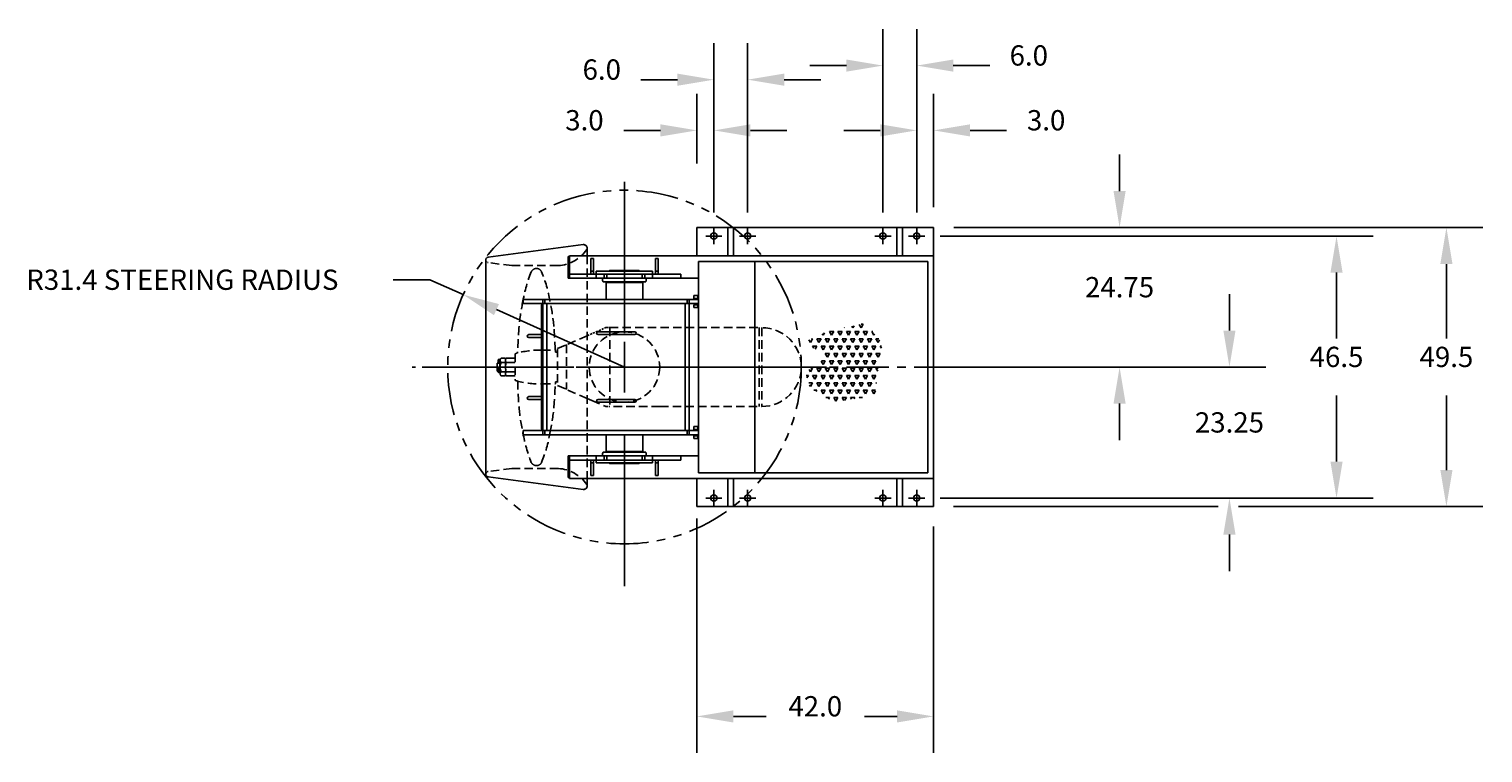
# Model space of a CAD drawing. Extents: x 56 to 499, y -13 to 312.
# Drawn here: x 241 to 499, y 184 to 312 of the extents above; entities that cross this region are included whole.
import ezdxf
from ezdxf.enums import TextEntityAlignment as Align

# ---------------------------------------------------------------- set-up
doc = ezdxf.new("R2010")
doc.units = 0
doc.header["$LTSCALE"] = 6
doc.header["$MEASUREMENT"] = 0
for name, pattern in [('CENTER', [2, 1.25, -0.25, 0.25, -0.25]), ('HIDDEN', [0.375, 0.25, -0.125]), ('PHANTOM', [2.5, 1.25, -0.25, 0.25, -0.25, 0.25, -0.25])]:
    doc.linetypes.add(name, pattern=pattern)
doc.layers.get('0').update_dxf_attribs({"linetype": 'CONTINUOUS'})
doc.layers.get('DEFPOINTS').update_dxf_attribs({"linetype": 'CONTINUOUS'})
for name, color, linetype in [('BRGHSG', 12, 'CONTINUOUS'), ('CENTER', 4, 'CENTER'), ('DIM', 11, 'CONTINUOUS'), ('HIDDEN', 3, 'HIDDEN'), ('OBJECT', 1, 'CONTINUOUS'), ('PHANTOM', 5, 'PHANTOM')]:
    doc.layers.add(name, color=color, linetype=linetype)
doc.styles.add('SIMP', font='ROMANS')
doc.dimstyles.get("Standard").update_dxf_attribs({"dimscale": 0, "dimtxt": 0.1, "dimasz": 0.18, "dimexe": 0.18, "dimexo": 0.1, "dimgap": 0.09, "dimtad": 0, "dimtih": 1, "dimtoh": 1, "dimdec": 4, "dimzin": 4, "dimtxsty": 'STANDARD', "dimcen": -0.09, "dimazin": 3, "dimtfac": 1, "dimtdec": 4, "dimtofl": 0, "dimtmove": 0, "dimatfit": 3, "dimtolj": 1, "dimtzin": 0})

# ---------------------------------------------------------------- blocks, each defined once
blk = doc.blocks.new('*D16')
at = {"color": 0, "linetype": 'BYBLOCK'}
for p, q in [((312.6, 268), (306.12, 268)), ((318.51, 265.35), (312.6, 268)), ((347.14, 252.5), (324.43, 262.69))]:
    blk.add_line(p, q, dxfattribs=at)
blk.add_solid([(324.87, 263.68), (323.98, 261.71), (318.51, 265.35)], dxfattribs=at)
at = {"layer": 'DEFPOINTS', "color": 0, "linetype": 'BYBLOCK'}
for p in [(318.51, 265.35), (347.14, 252.5)]:
    blk.add_point(p, dxfattribs=at)
at = {"color": 0, "linetype": 'BYBLOCK', "insert": (268.68, 268), "char_height": 3.6, "attachment_point": 5}
blk.add_mtext('\\A1;R31.4 STEERING RADIUS', dxfattribs=at)
blk = doc.blocks.new('*D9')
at = {"color": 0, "linetype": 'BYBLOCK'}
for p, q in [((393, 279.91), (393, 312.48)), ((399, 298.1), (399, 312.48)), ((386.52, 306), (380.04, 306)), ((405.48, 306), (411.96, 306))]:
    blk.add_line(p, q, dxfattribs=at)
for points in [[(386.52, 307.08), (386.52, 304.92), (393, 306)], [(405.48, 307.08), (405.48, 304.92), (399, 306)]]:
    blk.add_solid(points, dxfattribs=at)
at = {"layer": 'DEFPOINTS', "color": 0, "linetype": 'BYBLOCK'}
for p in [(399, 306), (399, 294.5), (393, 276.31)]:
    blk.add_point(p, dxfattribs=at)
at = {"color": 0, "linetype": 'BYBLOCK', "style": 'SIMP'}
blk.add_text('6.0', height=3.6, dxfattribs=at).set_placement((418.89, 306), align=Align.CENTER)
blk = doc.blocks.new('*D8')
at = {"color": 0, "linetype": 'BYBLOCK'}
for p, q in [((399, 279.91), (399, 300.98)), ((402, 280.85), (402, 300.98)), ((392.52, 294.5), (386.04, 294.5)), ((408.48, 294.5), (414.96, 294.5))]:
    blk.add_line(p, q, dxfattribs=at)
for points in [[(392.52, 295.58), (392.52, 293.42), (399, 294.5)], [(408.48, 295.58), (408.48, 293.42), (402, 294.5)]]:
    blk.add_solid(points, dxfattribs=at)
at = {"layer": 'DEFPOINTS', "color": 0, "linetype": 'BYBLOCK'}
for p in [(402, 294.5), (399, 276.31), (402, 277.25)]:
    blk.add_point(p, dxfattribs=at)
at = {"color": 0, "linetype": 'BYBLOCK', "style": 'SIMP'}
blk.add_text('3.0', height=3.6, dxfattribs=at).set_placement((421.97, 294.5), align=Align.CENTER)
blk = doc.blocks.new('*D4')
at = {"color": 0, "linetype": 'BYBLOCK'}
for p, q in [((403.1625, 275.75), (479.98, 275.75)), ((473.5, 269.27), (473.5, 257.54)), ((473.5, 235.73), (473.5, 247.46)), ((458.1, 229.25), (479.98, 229.25))]:
    blk.add_line(p, q, dxfattribs=at)
for points in [[(472.42, 269.27), (474.58, 269.27), (473.5, 275.75)], [(472.42, 235.73), (474.58, 235.73), (473.5, 229.25)]]:
    blk.add_solid(points, dxfattribs=at)
at = {"layer": 'DEFPOINTS', "color": 0, "linetype": 'BYBLOCK'}
for p in [(399.5625, 275.75), (454.5, 229.25), (473.5, 229.25)]:
    blk.add_point(p, dxfattribs=at)
at = {"color": 0, "linetype": 'BYBLOCK', "style": 'SIMP'}
blk.add_text('46.5', height=3.6, dxfattribs=at).set_placement((473.5, 252.5), align=Align.CENTER)
blk = doc.blocks.new('*D3')
at = {"color": 0, "linetype": 'BYBLOCK'}
for p, q in [((435, 283.73), (435, 290.21)), ((405.6, 277.25), (441.48, 277.25)), ((431.4, 252.5), (428.52, 252.5)), ((435, 246.02), (435, 239.54))]:
    blk.add_line(p, q, dxfattribs=at)
for points in [[(433.92, 283.73), (436.08, 283.73), (435, 277.25)], [(433.92, 246.02), (436.08, 246.02), (435, 252.5)]]:
    blk.add_solid(points, dxfattribs=at)
at = {"layer": 'DEFPOINTS', "color": 0, "linetype": 'BYBLOCK'}
for p in [(402, 277.25), (435, 277.25), (435, 252.5)]:
    blk.add_point(p, dxfattribs=at)
at = {"color": 0, "linetype": 'BYBLOCK', "style": 'SIMP'}
blk.add_text('24.75', height=3.6, dxfattribs=at).set_placement((435, 264.875), align=Align.CENTER)
blk = doc.blocks.new('*D2')
at = {"color": 0, "linetype": 'BYBLOCK'}
for p, q in [((454.5, 258.98), (454.5, 265.46)), ((405.6, 252.5), (460.98, 252.5)), ((403.1625, 229.25), (460.98, 229.25)), ((454.5, 222.77), (454.5, 216.29))]:
    blk.add_line(p, q, dxfattribs=at)
for points in [[(453.42, 258.98), (455.58, 258.98), (454.5, 252.5)], [(453.42, 222.77), (455.58, 222.77), (454.5, 229.25)]]:
    blk.add_solid(points, dxfattribs=at)
at = {"layer": 'DEFPOINTS', "color": 0, "linetype": 'BYBLOCK'}
for p in [(402, 252.5), (399.5625, 229.25), (454.5, 229.25)]:
    blk.add_point(p, dxfattribs=at)
at = {"color": 0, "linetype": 'BYBLOCK', "style": 'SIMP'}
blk.add_text('23.25', height=3.6, dxfattribs=at).set_placement((454.5, 240.875), align=Align.CENTER)
blk = doc.blocks.new('*X0')
at = {"color": 0}
for p, q in [((33.75, 198.75), (33.61, 198.99)), ((33.75, 198.75), (34.12, 199.4)), ((33.96, 199.4), (34.12, 199.4)), ((35.25, 198.75), (34.87, 199.4)), ((34.87, 199.4), (35.62, 199.4)), ((35.25, 198.75), (35.62, 199.4)), ((36, 200.05), (35.62, 200.7)), ((35.62, 200.7), (36.02, 200.7)), ((36, 200.05), (36.34, 200.64)), ((36.75, 198.75), (36.37, 199.4)), ((36.37, 199.4), (37.12, 199.4)), ((36.75, 198.75), (37.12, 199.4)), ((37.5, 200.05), (37.27, 200.44)), ((37.5, 200.05), (37.68, 200.36)), ((38.25, 198.75), (37.87, 199.4)), ((37.87, 199.4), (38.62, 199.4)), ((38.25, 198.75), (38.62, 199.4)), ((39, 200.05), (38.98, 200.09)), ((39, 200.05), (39.02, 200.08)), ((39.75, 198.75), (39.37, 199.4)), ((39.37, 199.4), (40.12, 199.4)), ((39.75, 198.75), (40.12, 199.4)), ((41.25, 198.75), (40.87, 199.4)), ((40.87, 199.4), (41.62, 199.4)), ((41.25, 198.75), (41.62, 199.4)), ((42.75, 198.75), (42.5, 199.19)), ((42.75, 198.75), (42.9, 199)), ((32.37, 196.8), (32.62, 196.8)), ((32.42, 196.46), (32.62, 196.8)), ((33, 197.45), (32.72, 197.94)), ((32.86, 198.1), (33.37, 198.1)), ((33, 197.45), (33.37, 198.1)), ((33.75, 196.15), (33.37, 196.8)), ((33.37, 196.8), (34.12, 196.8)), ((33.75, 196.15), (34.12, 196.8)), ((34.5, 197.45), (34.12, 198.1)), ((34.12, 198.1), (34.87, 198.1)), ((34.5, 197.45), (34.87, 198.1)), ((35.25, 196.15), (34.87, 196.8)), ((34.87, 196.8), (35.62, 196.8)), ((35.25, 196.15), (35.62, 196.8)), ((36, 197.45), (35.62, 198.1)), ((35.62, 198.1), (36.37, 198.1)), ((36, 197.45), (36.37, 198.1)), ((36.75, 196.15), (36.37, 196.8)), ((36.37, 196.8), (37.12, 196.8)), ((36.75, 196.15), (37.12, 196.8)), ((37.5, 197.45), (37.12, 198.1)), ((37.12, 198.1), (37.87, 198.1)), ((37.5, 197.45), (37.87, 198.1)), ((38.25, 196.15), (37.87, 196.8)), ((37.87, 196.8), (38.62, 196.8)), ((38.25, 196.15), (38.62, 196.8)), ((39, 197.45), (38.62, 198.1)), ((38.62, 198.1), (39.37, 198.1)), ((39, 197.45), (39.37, 198.1)), ((39.75, 196.15), (39.37, 196.8)), ((39.37, 196.8), (40.12, 196.8)), ((39.75, 196.15), (40.12, 196.8)), ((40.5, 197.45), (40.12, 198.1)), ((40.12, 198.1), (40.87, 198.1)), ((40.5, 197.45), (40.87, 198.1)), ((41.25, 196.15), (40.87, 196.8)), ((40.87, 196.8), (41.62, 196.8)), ((41.25, 196.15), (41.62, 196.8)), ((42, 197.45), (41.62, 198.1)), ((41.62, 198.1), (42.37, 198.1)), ((42, 197.45), (42.37, 198.1)), ((42.75, 196.15), (42.37, 196.8)), ((42.37, 196.8), (43.12, 196.8)), ((42.75, 196.15), (43.12, 196.8)), ((43.5, 197.45), (43.12, 198.1)), ((43.12, 198.1), (43.87, 198.1)), ((43.5, 197.45), (43.87, 198.1)), ((44.18, 196.28), (43.87, 196.8)), ((43.87, 196.8), (44.62, 196.8)), ((44.41, 196.44), (44.62, 196.8)), ((45, 197.45), (44.62, 198.1)), ((44.62, 198.1), (44.84, 198.1)), ((45, 197.45), (45.26, 197.91)), ((33, 194.86), (32.62, 195.51)), ((32.62, 195.51), (33.37, 195.51)), ((33, 194.86), (33.37, 195.51)), ((33.75, 193.56), (33.37, 194.21)), ((33.37, 194.21), (34.12, 194.21)), ((33.75, 193.56), (34.12, 194.21)), ((34.5, 194.86), (34.12, 195.51)), ((34.12, 195.51), (34.87, 195.51)), ((34.5, 194.86), (34.87, 195.51)), ((35.25, 193.56), (34.87, 194.21)), ((34.87, 194.21), (35.62, 194.21)), ((35.25, 193.56), (35.62, 194.21)), ((36, 194.86), (35.62, 195.51)), ((35.62, 195.51), (36.37, 195.51)), ((36, 194.86), (36.37, 195.51)), ((36.75, 193.56), (36.37, 194.21)), ((36.37, 194.21), (37.12, 194.21)), ((36.75, 193.56), (37.12, 194.21)), ((37.5, 194.86), (37.12, 195.51)), ((37.12, 195.51), (37.87, 195.51)), ((37.5, 194.86), (37.87, 195.51)), ((38.25, 193.56), (37.87, 194.21)), ((37.87, 194.21), (38.62, 194.21)), ((38.25, 193.56), (38.62, 194.21)), ((39, 194.86), (38.62, 195.51)), ((38.62, 195.51), (39.37, 195.51)), ((39, 194.86), (39.37, 195.51)), ((39.75, 193.56), (39.37, 194.21)), ((39.37, 194.21), (40.12, 194.21)), ((39.75, 193.56), (40.12, 194.21)), ((40.5, 194.86), (40.12, 195.51)), ((40.12, 195.51), (40.87, 195.51)), ((40.5, 194.86), (40.87, 195.51)), ((41.25, 193.56), (40.87, 194.21)), ((40.87, 194.21), (41.62, 194.21)), ((41.25, 193.56), (41.62, 194.21)), ((42, 194.86), (41.62, 195.51)), ((41.62, 195.51), (42.37, 195.51)), ((42, 194.86), (42.02, 194.9)), ((42.03, 194.91), (42.37, 195.51)), ((42.75, 193.56), (42.37, 194.21)), ((42.37, 194.21), (43.03, 194.21)), ((42.75, 193.56), (43.1, 194.16)), ((32.97, 192.91), (33.37, 192.91)), ((33.06, 192.35), (33.37, 192.91)), ((33.75, 190.96), (33.37, 191.61)), ((33.37, 191.61), (34.12, 191.61)), ((33.75, 190.96), (34.12, 191.61)), ((34.5, 192.26), (34.12, 192.91)), ((34.12, 192.91), (34.87, 192.91)), ((34.5, 192.26), (34.87, 192.91)), ((35.25, 190.96), (34.87, 191.61)), ((34.87, 191.61), (35.62, 191.61)), ((35.25, 190.96), (35.62, 191.61)), ((36, 192.26), (35.62, 192.91)), ((35.62, 192.91), (36.37, 192.91)), ((36, 192.26), (36.37, 192.91)), ((36.75, 190.96), (36.37, 191.61)), ((36.37, 191.61), (37.12, 191.61)), ((36.75, 190.96), (37.12, 191.61)), ((37.5, 192.26), (37.12, 192.91)), ((37.12, 192.91), (37.87, 192.91)), ((37.5, 192.26), (37.87, 192.91)), ((38.25, 190.96), (37.87, 191.61)), ((37.87, 191.61), (38.62, 191.61)), ((38.25, 190.96), (38.62, 191.61)), ((39, 192.26), (38.62, 192.91)), ((38.62, 192.91), (39.37, 192.91)), ((39, 192.26), (39.37, 192.91)), ((39.75, 190.96), (39.37, 191.61)), ((39.37, 191.61), (40.12, 191.61)), ((39.75, 190.96), (40.12, 191.61)), ((40.5, 192.26), (40.12, 192.91)), ((40.12, 192.91), (40.87, 192.91)), ((40.5, 192.26), (40.87, 192.91)), ((41.25, 190.96), (40.87, 191.61)), ((40.87, 191.61), (41.62, 191.61)), ((41.25, 190.96), (41.62, 191.61)), ((42, 192.26), (41.62, 192.91)), ((41.62, 192.91), (42.37, 192.91)), ((42, 192.26), (42.37, 192.91)), ((42.75, 190.96), (42.37, 191.61)), ((42.37, 191.61), (43.12, 191.61)), ((42.75, 190.96), (43.12, 191.61)), ((43.5, 192.26), (43.12, 192.91)), ((43.12, 192.91), (43.87, 192.91)), ((43.5, 192.26), (43.87, 192.91)), ((44.25, 190.96), (43.87, 191.61)), ((43.87, 191.61), (44.62, 191.61)), ((44.25, 190.96), (44.62, 191.61)), ((45, 192.26), (44.62, 192.91)), ((44.62, 192.91), (44.93, 192.91)), ((45, 192.26), (45.25, 192.69)), ((45.63, 191.17), (45.37, 191.61)), ((45.37, 191.61), (45.79, 191.61)), ((33.29, 190.31), (33.37, 190.31)), ((33.31, 190.19), (33.37, 190.31)), ((33.43, 189.01), (34.12, 189.01)), ((33.75, 188.36), (33.45, 188.88)), ((33.75, 188.36), (34.12, 189.01)), ((34.5, 189.66), (34.12, 190.31)), ((34.12, 190.31), (34.87, 190.31)), ((34.5, 189.66), (34.87, 190.31)), ((35.25, 188.36), (34.87, 189.01)), ((34.87, 189.01), (35.62, 189.01)), ((35.25, 188.36), (35.62, 189.01)), ((36, 189.66), (35.62, 190.31)), ((35.62, 190.31), (36.37, 190.31)), ((36, 189.66), (36.37, 190.31)), ((36.75, 188.36), (36.37, 189.01)), ((36.37, 189.01), (37.12, 189.01)), ((36.75, 188.36), (37.12, 189.01)), ((37.5, 189.66), (37.12, 190.31)), ((37.12, 190.31), (37.87, 190.31)), ((37.5, 189.66), (37.87, 190.31)), ((38.25, 188.36), (37.87, 189.01)), ((37.87, 189.01), (38.62, 189.01)), ((38.25, 188.36), (38.62, 189.01)), ((39, 189.66), (38.62, 190.31)), ((38.62, 190.31), (39.37, 190.31)), ((39, 189.66), (39.37, 190.31)), ((39.75, 188.36), (39.37, 189.01)), ((39.37, 189.01), (40.12, 189.01)), ((39.75, 188.36), (40.12, 189.01)), ((40.5, 189.66), (40.12, 190.31)), ((40.12, 190.31), (40.87, 190.31)), ((40.5, 189.66), (40.87, 190.31)), ((41.25, 188.36), (40.87, 189.01)), ((40.87, 189.01), (41.62, 189.01)), ((41.25, 188.36), (41.62, 189.01)), ((42, 189.66), (41.62, 190.31)), ((41.62, 190.31), (42.37, 190.31)), ((42, 189.66), (42.37, 190.31)), ((42.75, 188.36), (42.37, 189.01)), ((42.37, 189.01), (43.12, 189.01)), ((42.75, 188.36), (43.12, 189.01)), ((43.5, 189.66), (43.12, 190.31)), ((43.12, 190.31), (43.87, 190.31)), ((43.5, 189.66), (43.87, 190.31)), ((44.01, 188.77), (43.87, 189.01)), ((43.87, 189.01), (44.39, 189.01)), ((45, 189.66), (44.62, 190.31)), ((44.62, 190.31), (45.3, 190.31)), ((45, 189.66), (45.18, 189.97)), ((35.78, 187.71), (36.37, 187.71)), ((36.32, 187.62), (36.37, 187.71)), ((37.27, 187.45), (37.12, 187.71)), ((37.12, 187.71), (37.87, 187.71)), ((37.69, 187.38), (37.87, 187.71)), ((38.94, 187.17), (38.62, 187.71)), ((38.62, 187.71), (39.37, 187.71)), ((39.05, 187.15), (39.37, 187.71)), ((40.5, 187.06), (40.12, 187.71)), ((40.12, 187.71), (40.87, 187.71)), ((40.5, 187.06), (40.87, 187.71)), ((41.8, 187.41), (41.62, 187.71)), ((41.62, 187.71), (42.28, 187.71))]:
    blk.add_line(p, q, dxfattribs=at)
blk = doc.blocks.new('*D1')
at = {"color": 0, "linetype": 'BYBLOCK'}
for p, q in [((402, 224.19), (402, 184.02)), ((360, 203.94), (360, 184.02)), ((366.48, 190.5), (372.27, 190.5)), ((395.52, 190.5), (389.73, 190.5))]:
    blk.add_line(p, q, dxfattribs=at)
for points in [[(366.48, 191.58), (366.48, 189.42), (360, 190.5)], [(395.52, 191.58), (395.52, 189.42), (402, 190.5)]]:
    blk.add_solid(points, dxfattribs=at)
at = {"layer": 'DEFPOINTS', "color": 0, "linetype": 'BYBLOCK'}
for p in [(402, 227.75), (360, 207.5), (402, 190.5)]:
    blk.add_point(p, dxfattribs=at)
at = {"color": 0, "linetype": 'BYBLOCK', "style": 'SIMP'}
blk.add_text('42.0', height=3.6, dxfattribs=at).set_placement((381, 190.5), align=Align.CENTER)
blk = doc.blocks.new('*D7')
at = {"color": 0, "linetype": 'BYBLOCK'}
for p, q in [((363, 298.1), (363, 309.98)), ((369, 279.91), (369, 309.98)), ((356.52, 303.5), (350.04, 303.5)), ((375.48, 303.5), (381.96, 303.5))]:
    blk.add_line(p, q, dxfattribs=at)
for points in [[(356.52, 304.58), (356.52, 302.42), (363, 303.5)], [(375.48, 304.58), (375.48, 302.42), (369, 303.5)]]:
    blk.add_solid(points, dxfattribs=at)
at = {"layer": 'DEFPOINTS', "color": 0, "linetype": 'BYBLOCK'}
for p in [(363, 303.5), (363, 294.5), (369, 276.31)]:
    blk.add_point(p, dxfattribs=at)
at = {"color": 0, "linetype": 'BYBLOCK', "style": 'SIMP'}
blk.add_text('6.0', height=3.6, dxfattribs=at).set_placement((343.11, 303.5), align=Align.CENTER)
blk = doc.blocks.new('*D6')
at = {"color": 0, "linetype": 'BYBLOCK'}
for p, q in [((360, 288.6), (360, 300.98)), ((363, 279.91), (363, 300.98)), ((353.52, 294.5), (347.04, 294.5)), ((369.48, 294.5), (375.96, 294.5))]:
    blk.add_line(p, q, dxfattribs=at)
for points in [[(353.52, 295.58), (353.52, 293.42), (360, 294.5)], [(369.48, 295.58), (369.48, 293.42), (363, 294.5)]]:
    blk.add_solid(points, dxfattribs=at)
at = {"layer": 'DEFPOINTS', "color": 0, "linetype": 'BYBLOCK'}
for p in [(360, 294.5), (360, 285), (363, 276.31)]:
    blk.add_point(p, dxfattribs=at)
at = {"color": 0, "linetype": 'BYBLOCK', "style": 'SIMP'}
blk.add_text('3.0', height=3.6, dxfattribs=at).set_placement((340.03, 294.5), align=Align.CENTER)
blk = doc.blocks.new('*D5')
at = {"color": 0, "linetype": 'BYBLOCK'}
for p, q in [((438.6, 277.25), (499.48, 277.25)), ((493, 270.77), (493, 257.54)), ((493, 234.23), (493, 247.46)), ((456.1, 227.75), (499.48, 227.75))]:
    blk.add_line(p, q, dxfattribs=at)
for points in [[(491.92, 270.77), (494.08, 270.77), (493, 277.25)], [(491.92, 234.23), (494.08, 234.23), (493, 227.75)]]:
    blk.add_solid(points, dxfattribs=at)
at = {"layer": 'DEFPOINTS', "color": 0, "linetype": 'BYBLOCK'}
for p in [(435, 277.25), (452.5, 227.75), (493, 227.75)]:
    blk.add_point(p, dxfattribs=at)
at = {"color": 0, "linetype": 'BYBLOCK', "style": 'SIMP'}
blk.add_text('49.5', height=3.6, dxfattribs=at).set_placement((493, 252.5), align=Align.CENTER)

msp = doc.modelspace()

# ---------------------------------------------------------------- linework, layer by layer
at = {"layer": 'BRGHSG'}
msp.add_line((340.51908, 246.9363), (341.32854, 246.58742), dxfattribs=at)
at = {"layer": 'CENTER', "linetype": 'CONTINUOUS'}
for p, q in [((347.14, 258.5), (347.14, 285.37644)), ((347.14, 248), (347.14, 257)), ((338.14, 252.5), (311.26356, 252.5)), ((342.64, 252.5), (351.64, 252.5)), ((356.14, 252.5), (383.01644, 252.5)), ((347.14, 240.5), (347.14, 213.62356))]:
    msp.add_line(p, q, dxfattribs=at)
at = {"layer": 'CENTER'}
for p, q in [((363, 274.31), (363, 277.19)), ((369, 274.31), (369, 277.19)), ((393, 274.31), (393, 277.19)), ((399, 274.31), (399, 277.19)), ((364.44, 275.75), (361.56, 275.75)), ((370.44, 275.75), (367.56, 275.75)), ((394.44, 275.75), (391.56, 275.75)), ((400.44, 275.75), (397.56, 275.75)), ((406.05028, 252.5), (309.4525, 252.5)), ((363, 227.81), (363, 230.69)), ((369, 227.81), (369, 230.69)), ((393, 227.81), (393, 230.69)), ((399, 227.81), (399, 230.69)), ((364.44, 229.25), (361.56, 229.25)), ((370.44, 229.25), (367.56, 229.25)), ((394.44, 229.25), (391.56, 229.25)), ((400.44, 229.25), (397.56, 229.25))]:
    msp.add_line(p, q, dxfattribs=at)
at = {"layer": 'DIM'}
for p, q in [((405.5, 227.75), (452.5, 227.75)), ((360, 203.945), (360, 225.59666))]:
    msp.add_line(p, q, dxfattribs=at)
at = {"layer": 'HIDDEN', "linetype": 'HIDDEN'}
for p, q in [((327.14525, 270.5), (322.94082, 271.03094)), ((340.51908, 272.25), (340.51908, 232.75)), ((327.14525, 270.5), (335.39366, 270.5)), ((340.51908, 258.0637), (336.84458, 256.48)), ((344.53158, 259.5), (344.53158, 249.59536)), ((344.53158, 259.5), (371.51644, 259.5)), ((371.01644, 259.5), (371.01644, 245.5)), ((371.51644, 259.5), (371.51644, 245.5)), ((332.51908, 255.5), (334.89408, 255.5)), ((334.89408, 255.5), (334.89408, 255.125)), ((335.26958, 255.8), (336.84458, 256.48)), ((335.26958, 255.75), (335.26958, 249.25)), ((336.84458, 256.48), (336.84458, 248.52)), ((336.84458, 256.48), (336.84458, 248.52)), ((324.55033, 253.21875), (324.51908, 253.1875)), ((324.51908, 253.1875), (324.51908, 251.8125)), ((324.55033, 253.21875), (325.01908, 253.21875)), ((324.55033, 253.21875), (324.55033, 251.78125)), ((324.74658, 253.21875), (324.74658, 253.75)), ((325.01158, 253.21875), (325.01158, 253.75)), ((325.05033, 253.375), (325.01908, 253.34375)), ((325.01908, 253.34375), (325.01908, 251.65625)), ((325.05033, 253.375), (325.08158, 253.375)), ((325.05033, 253.375), (325.05033, 251.625)), ((325.08158, 253.75), (325.08158, 251.25)), ((325.24709, 253.32326), (326.01908, 253.32326)), ((325.27432, 254.08771), (326.01908, 254.08771)), ((326.01908, 254.08771), (326.01908, 250.91229)), ((326.18459, 253.32326), (327.76908, 253.32326)), ((326.21182, 254.08771), (327.76908, 254.08771)), ((327.76908, 254.875), (327.76908, 250.125)), ((334.89408, 255.125), (335.26908, 255.125)), ((324.51908, 251.8125), (324.55033, 251.78125)), ((324.55033, 251.78125), (324.74658, 251.78125)), ((324.74658, 252.33402), (325.01158, 252.48829)), ((324.74658, 252.33402), (324.74658, 251.64875)), ((325.01158, 252.48829), (325.01158, 251.64875)), ((325.01158, 251.78125), (325.01908, 251.78125)), ((325.01908, 251.65625), (325.05033, 251.625)), ((325.05033, 251.625), (325.08158, 251.625)), ((325.24709, 251.67674), (326.01908, 251.67674)), ((325.27432, 250.91229), (326.01908, 250.91229)), ((326.18459, 251.67674), (327.76908, 251.67674)), ((326.21182, 250.91229), (327.76908, 250.91229)), ((332.51908, 249.5), (334.89408, 249.5)), ((334.89408, 249.875), (334.89408, 249.5)), ((334.89408, 249.875), (335.26908, 249.875)), ((335.26958, 249.2), (336.84458, 248.52)), ((340.51908, 246.9363), (336.84458, 248.52)), ((344.53158, 249.59536), (344.53158, 245.5)), ((341.32854, 246.58742), (343.85158, 245.5)), ((353.45129, 245.5), (344.53158, 245.5)), ((353.45129, 245.5), (371.51644, 245.5)), ((327.14525, 234.5), (322.94082, 233.96906)), ((327.14525, 234.5), (335.39366, 234.5))]:
    msp.add_line(p, q, dxfattribs=at)
at = {"layer": 'HIDDEN', "ltscale": 0.25}
msp.add_line((340.51908, 258.0637), (343.85158, 259.5), dxfattribs=at)
at = {"layer": 'HIDDEN', "ltscale": 0.125}
msp.add_line((343.85158, 259.5), (344.53158, 259.5), dxfattribs=at)
at = {"layer": 'HIDDEN', "linetype": 'HIDDEN', "ltscale": 0.25}
msp.add_line((343.85158, 245.5), (344.53158, 245.5), dxfattribs=at)
at = {"layer": 'HIDDEN', "linetype": 'HIDDEN'}
for points in [[(331.51908, 270, 0.294397372), (330.60709, 269.41207, 0.054729256), (329.12946, 264.22792, 0.031355722), (328.42808, 259.679, 0.012249364), (328.17888, 254.99151, 0.019708545)], [(334.84337, 255.5, 0.010921831), (334.61008, 259.679, 0.031355722), (333.9087, 264.22792, 0.054729256), (332.43106, 269.41207, 0.294397372), (331.51908, 270, 0.299146752)], [(331.51908, 235, -0.294397372), (330.60709, 235.58793, -0.054729256), (329.12946, 240.77208, -0.031355722), (328.42808, 245.321, -0.012249364), (328.17888, 250.00849, -0.019708545)], [(334.84337, 249.5, -0.010921831), (334.61008, 245.321, -0.031355722), (333.9087, 240.77208, -0.054729256), (332.43106, 235.58793, -0.294397372), (331.51908, 235, -0.299146752)]]:
    msp.add_lwpolyline(points, format="xyb", dxfattribs=at)
msp.add_circle((347.14, 252.5), 6.25, dxfattribs=at)
at = {"layer": 'HIDDEN', "ltscale": 0.2}
for centre, start, end in [((339.87622, 273.58571), 339.0010893, 97.5564453), ((339.87622, 231.41429), 262.4435547, 20.9989107)]:
    msp.add_arc(centre, 0.64286, start, end, dxfattribs=at)
at = {"layer": 'HIDDEN', "ltscale": 0.128}
for centre, start, end in [((323.00122, 271.50929), 180, 262.8027046), ((323.00122, 233.49071), 97.1972954, 180)]:
    msp.add_arc(centre, 0.48214, start, end, dxfattribs=at)
at = {"layer": 'HIDDEN', "linetype": 'HIDDEN'}
for centre, radius, start, end in [((334.96108, 277.2215), 6.73541, 273.682303, 324.970034), ((371.51644, 252.5), 7, 270, 90), ((332.07578, 240.50655), 15, 88.3064863, 106.685229), ((324.87908, 253.75), 0.1325, 0, 180), ((325.57119, 253.69443), 0.49275, 127.0470242, 228.8731463), ((327.21182, 252.5), 2.13024, 157.2652725, 202.7347275), ((326.50869, 253.69443), 0.49275, 127.0470242, 228.8731463), ((328.14932, 252.5), 2.13024, 157.2652725, 202.7347275), ((324.87908, 251.64875), 0.1325, 180, 0), ((325.57119, 251.30557), 0.49275, 131.1268537, 232.9529758), ((326.50869, 251.30557), 0.49275, 131.1268537, 232.9529758), ((332.07578, 264.49345), 15, 253.314771, 271.6935137), ((334.96108, 227.7785), 6.73541, 35.029966, 86.317697)]:
    msp.add_arc(centre, radius, start, end, dxfattribs=at)
at = {"layer": 'OBJECT'}
for p, q in [((360, 277.25), (402, 277.25)), ((360, 272.25), (360, 277.25)), ((365.5, 272.25), (365.5, 277.25)), ((366.5, 272.25), (366.5, 277.25)), ((395.5, 272.25), (395.5, 277.25)), ((396.5, 272.25), (396.5, 277.25)), ((402, 227.75), (402, 277.25)), ((340.51908, 273.58571), (340.51908, 272.25)), ((337.39, 272.125), (337.14, 272.125)), ((337.14, 272.125), (337.14, 268.25)), ((337.39, 272.25), (402, 272.25)), ((337.39, 272.25), (337.39, 268.25)), ((341.64, 271.75), (341.14, 271.75)), ((341.14, 271.75), (341.14, 269)), ((341.64, 271.75), (341.64, 269)), ((352.64, 271.75), (353.14, 271.75)), ((352.64, 271.75), (352.64, 269)), ((353.14, 271.75), (353.14, 269)), ((360.265, 233.75), (360.265, 271.25)), ((360.265, 271.25), (401, 271.25)), ((370.265, 233.75), (370.265, 271.25)), ((401, 233.75), (401, 271.25)), ((337.14, 269), (357.14, 269)), ((337.39, 268.375), (337.14, 268.375)), ((341.64, 269.5), (341.14, 269.5)), ((342.14, 269.5), (352.14, 269.5)), ((342.14, 269), (342.14, 269.5)), ((352.14, 269), (342.14, 269)), ((342.14, 269), (342.14, 268.25)), ((343.515, 269), (343.515, 268.25)), ((344.015, 269), (344.015, 268.25)), ((344.515, 269.625), (344.39, 269.5)), ((349.765, 269.625), (344.515, 269.625)), ((349.89, 269.5), (349.765, 269.625)), ((350.265, 269), (350.265, 268.25)), ((350.765, 269), (350.765, 268.25)), ((352.14, 269.5), (352.14, 269)), ((352.14, 269), (352.14, 268.25)), ((352.64, 269.5), (353.14, 269.5)), ((352.827, 269.5), (353.10825, 269.5)), ((357.14, 269), (357.14, 268.25)), ((337.14, 268.25), (360.265, 268.25)), ((343.265, 268.25), (343.265, 267.875)), ((343.265, 267.875), (343.33199, 267.625)), ((350.94801, 267.625), (343.33199, 267.625)), ((350.39, 267.5), (343.89, 267.5)), ((343.89, 264.5), (343.89, 267.5)), ((344.39, 267.5), (343.89, 267.5)), ((344.39, 267.5), (344.39, 267.625)), ((349.89, 267.5), (349.89, 267.625)), ((350.39, 264.5), (350.39, 267.5)), ((351.015, 267.875), (350.94801, 267.625)), ((351.015, 268.25), (351.015, 267.875)), ((329.14, 264.5), (360.265, 264.5)), ((329.14, 263.75), (329.14, 264.5)), ((329.14, 263.75), (360.265, 263.75)), ((332.64, 241.25), (332.64, 263.75)), ((333.015, 263.75), (333.015, 264.5)), ((333.39, 241.25), (333.39, 263.75)), ((333.39, 253.25), (333.39, 263.25)), ((338.39, 263.75), (341.015, 263.75)), ((357.89, 241.25), (357.89, 263.75)), ((358.265, 263.75), (358.265, 264.5)), ((358.64, 241.25), (358.64, 263.75)), ((359.42043, 264.6875), (359.42043, 265.1875)), ((359.42043, 265.1875), (360.265, 265.1875)), ((359.42043, 264.6875), (360.265, 264.6875)), ((359.42043, 263.0625), (359.42043, 263.5625)), ((359.42043, 263.5625), (360.265, 263.5625)), ((359.42043, 263.0625), (360.265, 263.0625)), ((332.39, 258.25), (330.14, 258.25)), ((342.4525, 258.75), (348.9525, 258.75)), ((342.4525, 258.25), (348.9525, 258.25)), ((332.39, 257.75), (330.14, 257.75)), ((332.39, 247.25), (330.14, 247.25)), ((332.39, 246.75), (330.14, 246.75)), ((342.4525, 246.75), (348.9525, 246.75)), ((342.4525, 246.25), (348.9525, 246.25)), ((329.14, 241.25), (360.265, 241.25)), ((329.14, 240.5), (329.14, 241.25)), ((329.14, 240.5), (360.265, 240.5)), ((333.015, 240.5), (333.015, 241.25)), ((343.89, 240.5), (343.89, 237.5)), ((350.39, 240.5), (350.39, 237.5)), ((358.265, 240.5), (358.265, 241.25)), ((359.42043, 241.4375), (359.42043, 241.9375)), ((359.42043, 241.9375), (360.265, 241.9375)), ((359.42043, 241.4375), (360.265, 241.4375)), ((359.42043, 239.8125), (359.42043, 240.3125)), ((359.42043, 240.3125), (360.265, 240.3125)), ((343.265, 237.125), (343.33199, 237.375)), ((350.94801, 237.375), (343.33199, 237.375)), ((350.39, 237.5), (343.89, 237.5)), ((344.39, 237.5), (343.89, 237.5)), ((344.39, 237.5), (344.39, 237.375)), ((349.89, 237.5), (349.89, 237.375)), ((351.015, 237.125), (350.94801, 237.375)), ((359.42043, 239.8125), (360.265, 239.8125)), ((337.14, 236.75), (360.265, 236.75)), ((337.14, 232.875), (337.14, 236.75)), ((337.39, 236.625), (337.14, 236.625)), ((337.14, 236), (357.14, 236)), ((337.39, 232.75), (337.39, 236.75)), ((341.14, 233.25), (341.14, 236)), ((341.64, 235.5), (341.14, 235.5)), ((341.64, 233.25), (341.64, 236)), ((342.14, 236), (342.14, 236.75)), ((342.14, 236), (342.14, 236.75)), ((352.14, 236), (342.14, 236)), ((352.14, 236), (342.14, 236)), ((342.14, 236), (342.14, 235.5)), ((342.14, 235.5), (352.14, 235.5)), ((343.265, 236.75), (343.265, 237.125)), ((343.515, 236), (343.515, 236.75)), ((343.515, 236), (343.515, 236.75)), ((344.015, 236), (344.015, 236.75)), ((344.015, 236), (344.015, 236.75)), ((344.515, 235.375), (344.39, 235.5)), ((349.765, 235.375), (344.515, 235.375)), ((349.89, 235.5), (349.765, 235.375)), ((350.265, 236), (350.265, 236.75)), ((350.265, 236), (350.265, 236.75)), ((350.765, 236), (350.765, 236.75)), ((350.765, 236), (350.765, 236.75)), ((351.015, 236.75), (351.015, 237.125)), ((352.14, 236), (352.14, 236.75)), ((352.14, 236), (352.14, 236.75)), ((352.14, 235.5), (352.14, 236)), ((352.64, 233.25), (352.64, 236)), ((352.64, 235.5), (353.14, 235.5)), ((352.827, 235.5), (353.10825, 235.5)), ((353.14, 233.25), (353.14, 236)), ((357.14, 236), (357.14, 236.75)), ((337.39, 232.875), (337.14, 232.875)), ((337.39, 232.75), (402, 232.75)), ((340.51908, 232.75), (340.51908, 231.41429)), ((341.64, 233.25), (341.14, 233.25)), ((352.64, 233.25), (353.14, 233.25)), ((360, 227.75), (360, 232.75)), ((360.265, 233.75), (401, 233.75)), ((365.5, 227.75), (365.5, 232.75)), ((366.5, 227.75), (366.5, 232.75)), ((395.5, 227.75), (395.5, 232.75)), ((396.5, 227.75), (396.5, 232.75)), ((360, 227.75), (402, 227.75))]:
    msp.add_line(p, q, dxfattribs=at)
at = {"layer": 'OBJECT', "ltscale": 0.5}
for p, q in [((339.79168, 274.22299), (322.93782, 271.98724)), ((322.51908, 271.50929), (322.51908, 252.5)), ((322.51908, 252.5), (322.51908, 233.49071)), ((339.79168, 230.77701), (322.93782, 233.01276))]:
    msp.add_line(p, q, dxfattribs=at)
at = {"layer": 'OBJECT', "linetype": 'HIDDEN'}
for p, q in [((360.16262, 264.6875), (360.16262, 265.1875)), ((360.16262, 263.0625), (360.16262, 263.5625)), ((360.16262, 241.4375), (360.16262, 241.9375)), ((360.16262, 239.8125), (360.16262, 240.3125))]:
    msp.add_line(p, q, dxfattribs=at)
at = {"layer": 'OBJECT'}
for points in [[(332.64, 263.5), (332.39, 263.5), (332.39, 241.5), (332.64, 241.5)], [(358.64, 240.5), (358.64, 264.5), (332.64, 264.5), (332.64, 240.5)]]:
    msp.add_lwpolyline(points, close=True, dxfattribs=at)
for centre in [(363, 275.75), (369, 275.75), (393, 275.75), (399, 275.75), (363, 229.25), (369, 229.25), (393, 229.25), (399, 229.25)]:
    msp.add_circle(centre, 0.5625, dxfattribs=at)
at = {"layer": 'OBJECT', "ltscale": 0.2}
for centre, start, end in [((339.87622, 273.58571), 0, 97.5564453), ((339.87622, 231.41429), 262.4435547, 360)]:
    msp.add_arc(centre, 0.64286, start, end, dxfattribs=at)
at = {"layer": 'OBJECT'}
for centre, radius, start, end in [((323.00122, 271.50929), 0.48214, 97.5564453, 180), ((330.14, 258), 0.25, 90, 270), ((342.4525, 258.5), 0.25, 90, 270), ((348.9525, 258.5), 0.25, 270, 90), ((330.14, 247), 0.25, 90, 270), ((342.4525, 246.5), 0.25, 90, 270), ((348.9525, 246.5), 0.25, 270, 90), ((323.00122, 233.49071), 0.48214, 180, 262.4435547)]:
    msp.add_arc(centre, radius, start, end, dxfattribs=at)
at = {"layer": 'PHANTOM'}
msp.add_circle((347.14, 252.5), 31.37644, dxfattribs=at)

# ---------------------------------------------------------------- block references
at = {"layer": 'OBJECT', "xscale": -1}
msp.add_blockref('*X0', (425.14415, 59.4029), dxfattribs=at)

# ---------------------------------------------------------------- dimensions: what is measured, and where the dimension line sits
at = {"layer": 'DIM'}
for base, p1, p2, text, dimstyle, picture, middle in [((399, 306), (393, 276.3125), (399, 294.5), '6.0', 'STANDARD', '*D9', (418.88571, 306)), ((363, 303.5), (369, 276.3125), (363, 294.5), '6.0', 'STANDARD', '*D7', (343.11429, 303.5)), ((360, 294.5), (363, 276.3125), (360, 285), '3.0', 'STANDARD', '*D6', (340.02857, 294.5)), ((402, 294.5), (399, 276.3125), (402, 277.25), '3.0', 'STANDARD', '*D8', (421.97143, 294.5)), ((402, 190.5), (360, 207.5), (402, 227.75), '42.0', 'Standard', '*D1', (381, 190.5))]:
    dim = msp.add_linear_dim(base=base, p1=p1, p2=p2, text=text, dimstyle=dimstyle, dxfattribs=at)
    dim.commit()
    dim.dimension.update_dxf_attribs({"geometry": picture, "text_midpoint": middle})
for base, p1, p2, picture, middle in [((435, 277.25), (435, 252.5), (402, 277.25), '*D3', (435, 264.875)), ((454.5, 229.25), (402, 252.5), (399.5625, 229.25), '*D2', (454.5, 240.875))]:
    dim = msp.add_linear_dim(base=base, p1=p1, p2=p2, angle=90, dimstyle='Standard', dxfattribs=at)
    dim.commit()
    dim.dimension.update_dxf_attribs({"geometry": picture, "text_midpoint": middle})
dim = msp.add_radius_dim(center=(347.14, 252.5), mpoint=(318.5149, 265.34852), text='<> STEERING RADIUS', dimstyle='STANDARD', override={"dimdec": 1}, dxfattribs=at)
dim.commit()
dim.dimension.update_dxf_attribs({"geometry": '*D16', "text_midpoint": (268.68312, 268.00205)})
for base, p1, p2, text, picture, middle in [((493, 227.75), (435, 277.25), (452.5, 227.75), '49.5', '*D5', (493, 252.5)), ((473.5, 229.25), (399.5625, 275.75), (454.5, 229.25), '46.5', '*D4', (473.5, 252.5))]:
    dim = msp.add_linear_dim(base=base, p1=p1, p2=p2, angle=90, text=text, dimstyle='Standard', dxfattribs=at)
    dim.commit()
    dim.dimension.update_dxf_attribs({"geometry": picture, "text_midpoint": middle})

doc.saveas('drawing.dxf')
